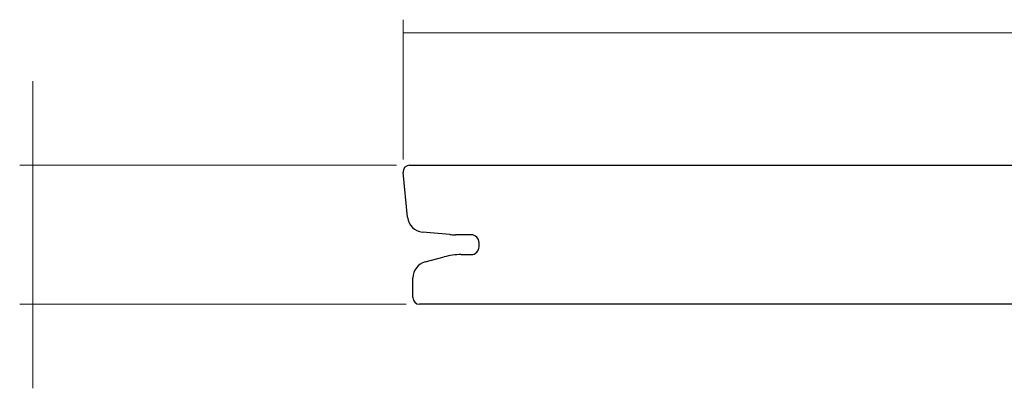
# Model space of a CAD drawing. Extents: x -122 to 1577, y 124 to 718.
# Drawn here: x 1101 to 1250, y 354 to 410 of the extents above; entities that cross this region are included whole.
import ezdxf

# ---------------------------------------------------------------- set-up
doc = ezdxf.new("R2010")
doc.units = 0
doc.header["$MEASUREMENT"] = 0
doc.layers.get('0').update_dxf_attribs({"lineweight": 0})

# ---------------------------------------------------------------- blocks, each defined once
blk = doc.blocks.new('Block_0')
at = {"color": 7, "lineweight": 0}
for p, q in [((1159.14, 389), (1159.14, 410.1)), ((1159.14, 408.1), (1401.14, 408.1)), ((1103.14, 388.1), (1103.14, 400.8)), ((1158.14, 388.1), (1101.14, 388.1)), ((1103.14, 388.1), (1103.14, 367.1)), ((1159.64, 367.1), (1101.14, 367.1)), ((1103.14, 367.1), (1103.14, 354.4))]:
    blk.add_line(p, q, dxfattribs=at)
at = {"color": 7, "lineweight": 25}
for p, q in [((1160.14, 388.1), (1400.15, 388.1)), ((1159.82, 380.24), (1159.14, 387)), ((1166.21, 377.64), (1162.09, 378)), ((1169.44, 377.6), (1167.08, 377.6)), ((1170.64, 375.8), (1170.64, 376.4)), ((1162.49, 373.49), (1165.37, 374.26)), ((1167.96, 374.6), (1169.44, 374.6)), ((1160.64, 368.1), (1160.64, 371.08)), ((1398.64, 367.1), (1161.64, 367.1))]:
    blk.add_line(p, q, dxfattribs=at)
blk.add_open_spline([(1160.14, 388.1), (1159.58, 388.1), (1159.14, 387.65), (1159.14, 387.1), (1159.14, 387.07), (1159.14, 387.03), (1159.14, 387)], degree=3, knots=[0, 0, 0, 0, 1, 1, 1, 2, 2, 2, 2], dxfattribs=at)
for points in [[(1159.82, 380.24), (1159.94, 379.04), (1160.9, 378.1), (1162.09, 378)], [(1166.21, 377.64), (1166.5, 377.61), (1166.79, 377.6), (1167.08, 377.6)], [(1170.64, 376.4), (1170.64, 377.06), (1170.1, 377.6), (1169.44, 377.6)], [(1169.44, 374.6), (1170.1, 374.6), (1170.64, 375.14), (1170.64, 375.8)], [(1167.96, 374.6), (1167.08, 374.6), (1166.21, 374.49), (1165.37, 374.26)], [(1162.49, 373.49), (1161.4, 373.2), (1160.64, 372.21), (1160.64, 371.08)], [(1160.64, 368.1), (1160.64, 367.55), (1161.09, 367.1), (1161.64, 367.1)]]:
    blk.add_open_spline(points, degree=3, dxfattribs=at)

msp = doc.modelspace()

# ---------------------------------------------------------------- block references
msp.add_blockref('Block_0', (0, 0))

doc.saveas('drawing.dxf')
